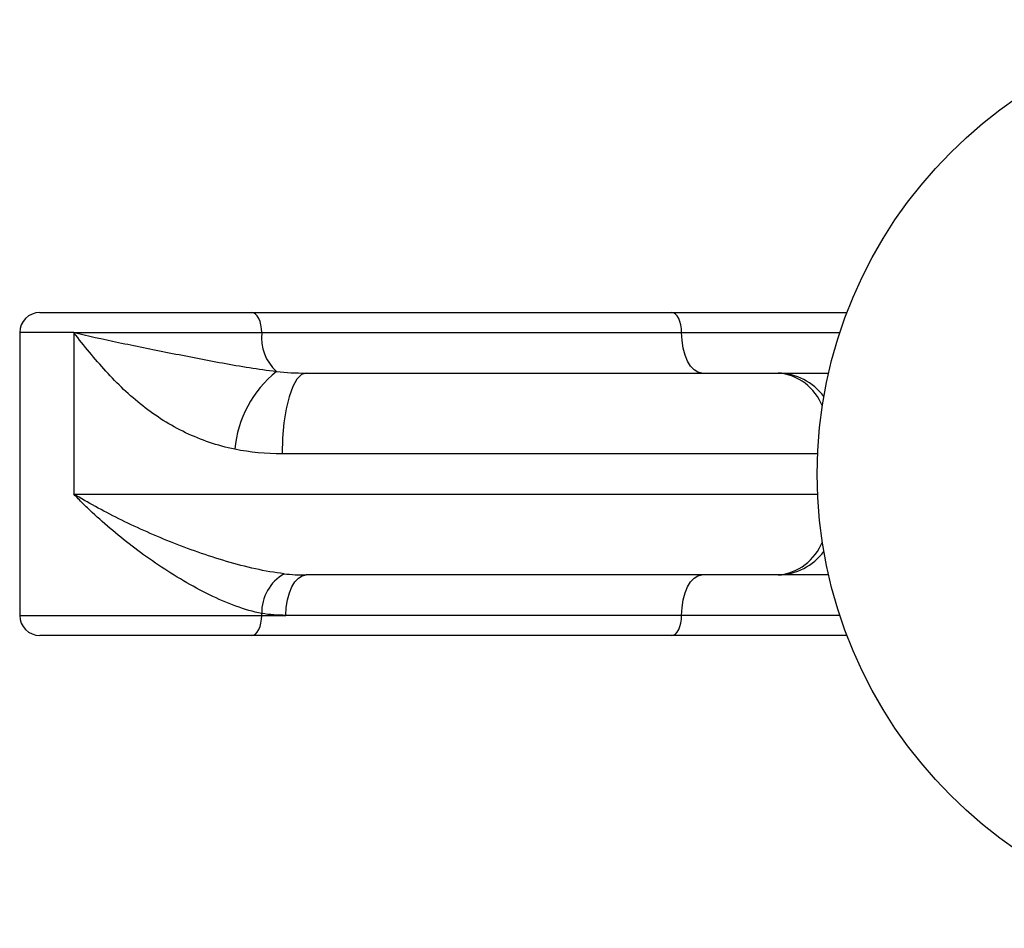
# Model space of a CAD drawing. Units: millimetres. Extents: x 50 to 2920, y 50 to 2050.
# Drawn here: x 1021 to 1046, y 1846 to 1869 of the extents above; entities that cross this region are included whole.
import ezdxf

# ---------------------------------------------------------------- set-up
doc = ezdxf.new("R2010")
doc.units = ezdxf.units.MM
doc.header["$LTSCALE"] = 10

msp = doc.modelspace()

# ---------------------------------------------------------------- linework, layer by layer
at = {"color": 7, "linetype": 'Continuous', "lineweight": 25}
for p, q in [((1021.926, 1861.319), (1027.17, 1861.319)), ((1027.17, 1861.319), (1037.567, 1861.319)), ((1037.567, 1861.319), (1041.911, 1861.319)), ((1021.426, 1860.819), (1021.426, 1853.819)), ((1022.767, 1860.819), (1022.767, 1856.819)), ((1022.767, 1860.819), (1027.419, 1860.819)), ((1027.419, 1860.819), (1037.817, 1860.819)), ((1028.517, 1859.819), (1040.207, 1859.819)), ((1040.207, 1859.819), (1041.457, 1859.819)), ((1040.207, 1854.819), (1028.517, 1854.819)), ((1041.457, 1854.819), (1040.207, 1854.819)), ((1027.419, 1853.819), (1027.419, 1853.864)), ((1027.419, 1853.819), (1028.019, 1853.819)), ((1037.817, 1853.819), (1028.019, 1853.819)), ((1027.17, 1853.319), (1021.926, 1853.319)), ((1037.567, 1853.319), (1027.17, 1853.319)), ((1041.911, 1853.319), (1037.567, 1853.319))]:
    msp.add_line(p, q, dxfattribs=at)
at = {"color": 8, "linetype": 'Continuous', "lineweight": 25}
for p, q in [((1022.767, 1860.819), (1021.426, 1860.819)), ((1037.817, 1860.819), (1041.734, 1860.819)), ((1041.187, 1857.819), (1027.924, 1857.819)), ((1022.767, 1856.819), (1041.187, 1856.819)), ((1021.426, 1853.819), (1027.419, 1853.819)), ((1041.734, 1853.819), (1037.817, 1853.819))]:
    msp.add_line(p, q, dxfattribs=at)
at = {"color": 7, "linetype": 'Continuous', "lineweight": 25, "flags": 128}
for points in [[(1027.419, 1860.819), (1027.414, 1860.917), (1027.4, 1861.01), (1027.377, 1861.097), (1027.346, 1861.173), (1027.308, 1861.235), (1027.265, 1861.281), (1027.219, 1861.31), (1027.17, 1861.319)], [(1037.817, 1860.819), (1037.812, 1860.917), (1037.798, 1861.01), (1037.775, 1861.097), (1037.744, 1861.173), (1037.706, 1861.235), (1037.663, 1861.281), (1037.616, 1861.31), (1037.567, 1861.319)], [(1038.315, 1859.819), (1038.218, 1859.838), (1038.124, 1859.895), (1038.038, 1859.988), (1037.962, 1860.112), (1037.901, 1860.264), (1037.854, 1860.436), (1037.826, 1860.624), (1037.817, 1860.819)], [(1028.517, 1859.819), (1028.401, 1859.781), (1028.29, 1859.667), (1028.187, 1859.482), (1028.097, 1859.233), (1028.024, 1858.93), (1027.969, 1858.585), (1027.935, 1858.209), (1027.924, 1857.819)], [(1028.019, 1853.819), (1028.028, 1854.014), (1028.057, 1854.202), (1028.103, 1854.375), (1028.165, 1854.526), (1028.24, 1854.651), (1028.326, 1854.743), (1028.42, 1854.8), (1028.517, 1854.819)], [(1037.817, 1853.819), (1037.826, 1854.014), (1037.854, 1854.202), (1037.901, 1854.375), (1037.962, 1854.526), (1038.038, 1854.651), (1038.124, 1854.743), (1038.218, 1854.8), (1038.315, 1854.819)], [(1027.17, 1853.319), (1027.219, 1853.329), (1027.265, 1853.357), (1027.308, 1853.403), (1027.346, 1853.466), (1027.377, 1853.541), (1027.4, 1853.628), (1027.414, 1853.722), (1027.419, 1853.819)], [(1037.567, 1853.319), (1037.616, 1853.329), (1037.663, 1853.357), (1037.706, 1853.403), (1037.744, 1853.466), (1037.775, 1853.541), (1037.798, 1853.628), (1037.812, 1853.722), (1037.817, 1853.819)]]:
    msp.add_lwpolyline(points, dxfattribs=at)
at = {"color": 7, "linetype": 'Continuous', "lineweight": 25}
msp.add_circle((1052.426, 1857.319), 11.25, dxfattribs=at)
for centre, radius, start, end in [((1021.926, 1860.819), 0.5, 90, 180), ((1028.555, 1860.698), 1.142, 173.8993, 227.4221), ((1029.574, 1857.658), 2.836, 129.1727, 174.4541), ((1028.531, 1853.886), 1.113, 120.0396, 181.1341), ((1021.926, 1853.819), 0.5, 180, 270)]:
    msp.add_arc(centre, radius, start, end, dxfattribs=at)
at = {"color": 8, "linetype": 'Continuous', "lineweight": 25}
for centre, radius, start, end in [((1040.094, 1858.531), 1.294, 21.0554, 85.0051), ((1040.17, 1858.348), 1.471, 37.2334, 88.5365), ((1040.094, 1856.108), 1.294, 274.9949, 338.9446), ((1040.17, 1856.29), 1.471, 271.4635, 322.7666)]:
    msp.add_arc(centre, radius, start, end, dxfattribs=at)
at = {"color": 7, "linetype": 'Continuous', "lineweight": 25}
for points, knots in [([(1026.751, 1857.932), (1026.323, 1858.02), (1025.916, 1858.159), (1025.151, 1858.525), (1024.8, 1858.748), (1024.146, 1859.263), (1023.843, 1859.555), (1023.282, 1860.17), (1023.02, 1860.495), (1022.767, 1860.819)], [0, 0, 0, 0, 0.25, 0.25, 0.5, 0.5, 0.75, 0.75, 1, 1, 1, 1]), ([(1027.782, 1859.857), (1027.337, 1859.902), (1026.892, 1859.979), (1026.007, 1860.142), (1025.567, 1860.228), (1024.692, 1860.402), (1024.273, 1860.486), (1023.479, 1860.653), (1023.099, 1860.736), (1022.767, 1860.819)], [0, 0, 0, 0, 0.25, 0.25, 0.5, 0.5, 0.75, 0.75, 1, 1, 1, 1]), ([(1027.975, 1854.849), (1027.739, 1854.876), (1027.502, 1854.918), (1027.026, 1855.022), (1026.785, 1855.086), (1026.309, 1855.225), (1026.074, 1855.302), (1025.611, 1855.464), (1025.381, 1855.551), (1024.707, 1855.821), (1024.281, 1856.013), (1023.678, 1856.312), (1023.485, 1856.412), (1023.114, 1856.615), (1022.936, 1856.717), (1022.767, 1856.819)], [0, 0, 0, 0, 0.125, 0.125, 0.25, 0.25, 0.375, 0.375, 0.5, 0.5, 0.75, 0.75, 0.875, 0.875, 1, 1, 1, 1]), ([(1027.419, 1853.864), (1027.207, 1853.904), (1026.994, 1853.968), (1026.562, 1854.126), (1026.341, 1854.223), (1025.907, 1854.435), (1025.695, 1854.551), (1025.275, 1854.796), (1025.067, 1854.928), (1024.461, 1855.334), (1024.083, 1855.62), (1023.552, 1856.066), (1023.384, 1856.215), (1023.144, 1856.44), (1023.065, 1856.516), (1022.913, 1856.667), (1022.839, 1856.744), (1022.767, 1856.819)], [0, 0, 0, 0, 0.125, 0.125, 0.25, 0.25, 0.375, 0.375, 0.5, 0.5, 0.75, 0.75, 0.875, 0.875, 0.9375, 0.9375, 1, 1, 1, 1])]:
    msp.add_open_spline(points, degree=3, knots=knots, dxfattribs=at)
for points in [[(1027.782, 1859.857), (1028.027, 1859.829), (1028.272, 1859.819), (1028.517, 1859.819)], [(1027.924, 1857.819), (1027.523, 1857.819), (1027.132, 1857.853), (1026.751, 1857.932)], [(1027.975, 1854.849), (1028.155, 1854.828), (1028.335, 1854.819), (1028.517, 1854.819)], [(1028.019, 1853.819), (1027.818, 1853.819), (1027.618, 1853.833), (1027.419, 1853.864)]]:
    msp.add_open_spline(points, degree=3, dxfattribs=at)

doc.saveas('drawing.dxf')
